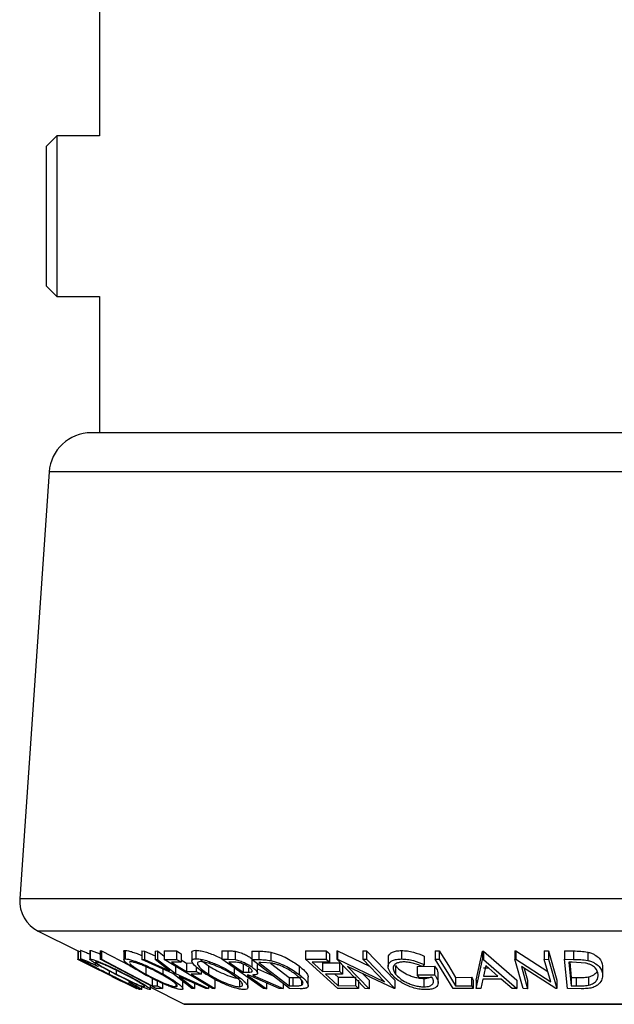
# Model space of a CAD drawing. Extents: x 5 to 292, y 5 to 205.
# Drawn here: x 152 to 161, y 118 to 133 of the extents above; entities that cross this region are included whole.
import ezdxf

# ---------------------------------------------------------------- set-up
doc = ezdxf.new("R2010")
doc.units = 0
doc.layers.get('0').update_dxf_attribs({"linetype": 'CONTINUOUS'})

msp = doc.modelspace()

# ---------------------------------------------------------------- linework, layer by layer
at = {"color": 7, "linetype": 'CONTINUOUS'}
for p, q in [((152.976, 138.665), (152.976, 131.321)), ((152.34, 131.321), (152.183, 131.164)), ((152.976, 131.321), (152.34, 131.321)), ((152.34, 131.321), (152.34, 128.94)), ((152.183, 131.164), (152.183, 129.098)), ((152.183, 129.098), (152.34, 128.94)), ((152.34, 128.94), (152.976, 128.94)), ((152.976, 128.94), (152.976, 126.915)), ((168.184, 126.915), (152.85, 126.915)), ((152.227, 126.333), (151.79, 119.997)), ((152.065, 119.516), (152.652, 119.222)), ((152.652, 119.223), (152.652, 119.098)), ((152.655, 119.225), (152.658, 119.225)), ((152.655, 119.225), (152.655, 119.1)), ((152.658, 119.225), (152.693, 119.207)), ((152.658, 119.225), (152.658, 119.1)), ((152.693, 119.227), (152.693, 119.102)), ((152.695, 119.227), (152.694, 119.23)), ((152.694, 119.23), (152.694, 119.105)), ((152.829, 119.224), (152.829, 119.099)), ((152.832, 119.224), (152.835, 119.229)), ((152.835, 119.229), (152.835, 119.104)), ((152.985, 119.224), (153.005, 119.224)), ((152.985, 119.224), (152.985, 119.099)), ((153.005, 119.224), (153.005, 119.099)), ((153.334, 119.216), (153.334, 119.091)), ((153.357, 119.23), (153.357, 119.105)), ((153.605, 119.222), (153.643, 119.221)), ((153.605, 119.222), (153.605, 119.097)), ((153.643, 119.221), (153.799, 119.15)), ((153.643, 119.221), (153.643, 119.096)), ((153.799, 119.221), (153.836, 119.222)), ((153.799, 119.221), (153.799, 119.096)), ((153.836, 119.222), (153.936, 119.143)), ((153.836, 119.222), (153.836, 119.097)), ((153.936, 119.222), (154.117, 119.222)), ((153.936, 119.222), (153.936, 119.097)), ((154.117, 119.222), (154.117, 119.097)), ((154.187, 119.18), (154.187, 119.055)), ((154.346, 119.2), (154.346, 119.075)), ((154.405, 119.232), (154.405, 119.107)), ((154.789, 119.225), (154.879, 119.224)), ((154.789, 119.225), (154.789, 119.1)), ((154.879, 119.224), (154.879, 119.099)), ((154.99, 119.218), (154.99, 119.093)), ((155.237, 119.221), (155.339, 119.219)), ((155.237, 119.221), (155.237, 119.096)), ((155.339, 119.219), (155.339, 119.094)), ((155.519, 119.203), (155.519, 119.078)), ((156.033, 119.224), (156.343, 119.224)), ((156.033, 119.224), (156.033, 119.099)), ((156.343, 119.224), (156.343, 119.099)), ((156.39, 119.181), (156.39, 119.056)), ((156.498, 119.225), (156.51, 119.225)), ((156.498, 119.225), (156.498, 119.1)), ((156.51, 119.225), (156.983, 118.998)), ((156.51, 119.225), (156.51, 119.1)), ((156.885, 119.224), (156.94, 119.225)), ((156.885, 119.224), (156.885, 119.099)), ((156.94, 119.225), (157.363, 118.788)), ((156.94, 119.225), (156.94, 119.1)), ((157.459, 119.228), (157.459, 119.103)), ((157.798, 119.147), (157.798, 119.022)), ((157.958, 119.225), (158.019, 119.225)), ((157.958, 119.225), (157.958, 119.1)), ((158.019, 119.225), (158.019, 119.1)), ((158.568, 118.789), (158.661, 119.221)), ((158.661, 119.221), (158.676, 119.221)), ((158.661, 119.221), (158.661, 119.096)), ((158.676, 119.221), (159.174, 118.789)), ((158.676, 119.221), (158.676, 119.096)), ((159.144, 119.223), (159.158, 119.223)), ((159.144, 119.223), (159.144, 119.098)), ((159.158, 119.223), (159.633, 118.917)), ((159.158, 119.223), (159.158, 119.098)), ((159.581, 119.222), (159.644, 119.223)), ((159.581, 119.222), (159.581, 119.097)), ((159.644, 119.223), (159.768, 118.788)), ((159.644, 119.223), (159.644, 119.098)), ((159.881, 119.223), (160.015, 119.222)), ((159.881, 119.223), (159.881, 119.098)), ((160.015, 119.222), (160.015, 119.097)), ((160.226, 119.206), (160.226, 119.081)), ((152.652, 119.098), (153.522, 118.663)), ((152.653, 119.097), (152.652, 119.098)), ((153.319, 118.764), (152.653, 119.097)), ((152.655, 119.1), (152.658, 119.1)), ((152.909, 119.058), (152.909, 119.016)), ((152.909, 119.016), (152.955, 118.989)), ((152.985, 119.099), (153.005, 119.099)), ((153.815, 118.664), (152.985, 119.099)), ((154.065, 118.885), (153.605, 119.097)), ((153.605, 119.097), (153.643, 119.096)), ((153.643, 119.096), (154.013, 118.926)), ((153.662, 119.002), (153.662, 118.877)), ((153.799, 119.096), (153.836, 119.097)), ((154.013, 118.926), (153.799, 119.096)), ((153.836, 119.097), (154.103, 118.885)), ((153.936, 119.097), (154.117, 119.097)), ((154.653, 118.664), (153.936, 119.097)), ((154.187, 119.055), (154.042, 119.054)), ((154.103, 119.01), (154.103, 118.885)), ((154.187, 119.091), (154.266, 119.043)), ((154.266, 119.043), (154.358, 119.044)), ((154.266, 119.043), (154.266, 118.918)), ((154.412, 118.987), (154.412, 118.919)), ((154.594, 119.003), (154.594, 118.878)), ((155.409, 118.663), (154.789, 119.1)), ((154.789, 119.1), (154.879, 119.099)), ((154.879, 119.099), (154.99, 119.093)), ((154.975, 119.056), (154.895, 119.056)), ((155.106, 119.033), (155.106, 118.908)), ((155.797, 118.663), (155.237, 119.096)), ((155.237, 119.096), (155.339, 119.094)), ((155.238, 119.109), (155.238, 118.984)), ((155.322, 118.894), (155.322, 119.019)), ((155.373, 119.052), (155.339, 119.053)), ((155.339, 119.053), (155.792, 118.703)), ((155.542, 119.039), (155.373, 119.052)), ((155.515, 119.041), (155.792, 118.828)), ((155.938, 118.999), (155.938, 118.874)), ((156.033, 119.099), (156.343, 119.099)), ((156.515, 118.663), (156.033, 119.099)), ((156.39, 119.056), (156.135, 119.055)), ((156.285, 119.044), (156.538, 119.045)), ((156.285, 119.044), (156.285, 118.919)), ((156.92, 118.663), (156.498, 119.1)), ((156.498, 119.1), (156.51, 119.1)), ((156.51, 119.1), (157.208, 118.765)), ((156.538, 119.045), (156.538, 118.92)), ((156.586, 119.003), (156.586, 118.878)), ((157.35, 118.663), (156.659, 118.992)), ((156.659, 118.992), (156.978, 118.662)), ((156.885, 119.099), (156.94, 119.1)), ((157.208, 118.765), (156.885, 119.099)), ((156.94, 119.1), (157.363, 118.663)), ((157.262, 119.114), (157.262, 118.989)), ((157.371, 119.004), (157.371, 118.879)), ((157.695, 118.992), (157.952, 118.995)), ((157.695, 118.992), (157.695, 118.867)), ((157.798, 119.022), (157.776, 118.99)), ((157.952, 118.995), (157.952, 118.87)), ((157.958, 119.1), (158.019, 119.1)), ((158.227, 118.664), (157.958, 119.1)), ((158.568, 118.664), (158.661, 119.096)), ((158.661, 119.096), (158.676, 119.096)), ((158.676, 119.096), (159.174, 118.664)), ((158.712, 119.004), (158.678, 118.846)), ((158.893, 118.846), (158.712, 119.004)), ((159.268, 118.663), (159.144, 119.098)), ((159.144, 119.098), (159.158, 119.098)), ((159.158, 119.098), (159.676, 118.764)), ((159.754, 118.663), (159.24, 118.991)), ((159.24, 118.991), (159.334, 118.662)), ((159.581, 119.097), (159.644, 119.098)), ((159.676, 118.764), (159.581, 119.097)), ((159.644, 119.098), (159.768, 118.663)), ((159.924, 118.663), (159.881, 119.098)), ((159.881, 119.098), (160.015, 119.097)), ((159.993, 119.055), (159.947, 119.055)), ((159.947, 119.055), (159.981, 118.703)), ((159.959, 119.055), (159.981, 118.828)), ((160.193, 119.042), (159.993, 119.055)), ((160.446, 119.001), (160.444, 118.985)), ((160.446, 119.001), (160.446, 118.876)), ((153.117, 118.926), (153.117, 118.878)), ((153.157, 118.844), (153.284, 118.781)), ((153.158, 118.845), (153.319, 118.764)), ((153.223, 118.937), (153.223, 118.877)), ((153.915, 118.954), (153.915, 118.881)), ((154.348, 118.664), (154.065, 118.885)), ((154.103, 118.885), (154.592, 118.664)), ((154.554, 118.663), (154.156, 118.844)), ((154.156, 118.844), (154.386, 118.663)), ((154.266, 118.918), (154.412, 118.919)), ((154.482, 118.877), (154.337, 118.876)), ((154.482, 118.928), (154.482, 118.877)), ((154.977, 118.967), (154.977, 118.882)), ((155.106, 118.908), (155.185, 118.907)), ((155.192, 118.865), (155.166, 118.865)), ((155.185, 118.967), (155.185, 118.907)), ((155.643, 118.663), (155.192, 118.865)), ((155.248, 118.865), (155.7, 118.664)), ((155.322, 118.957), (155.546, 118.857)), ((156.285, 118.919), (156.538, 118.92)), ((156.586, 118.878), (156.333, 118.877)), ((156.47, 118.877), (156.521, 118.831)), ((156.883, 118.886), (156.978, 118.787)), ((157.695, 118.867), (157.952, 118.87)), ((157.727, 118.825), (157.695, 118.867)), ((158.005, 118.752), (158.005, 118.877)), ((158.678, 118.971), (158.749, 118.971)), ((158.678, 118.846), (158.893, 118.846)), ((159.284, 118.963), (159.334, 118.787)), ((153.324, 118.763), (153.404, 118.724)), ((153.404, 118.764), (153.461, 118.739)), ((153.731, 118.653), (153.731, 118.708)), ((153.755, 118.83), (153.755, 118.705)), ((153.755, 118.705), (153.83, 118.706)), ((153.83, 118.779), (153.83, 118.706)), ((153.91, 118.741), (153.91, 118.664)), ((154.11, 118.731), (154.11, 118.691)), ((154.213, 118.664), (154.213, 118.789)), ((154.386, 118.739), (154.386, 118.663)), ((154.592, 118.7), (154.592, 118.664)), ((154.689, 118.788), (154.689, 118.663)), ((155.052, 118.789), (155.052, 118.691)), ((155.18, 118.682), (155.18, 118.807)), ((155.454, 118.747), (155.454, 118.662)), ((155.7, 118.738), (155.7, 118.664)), ((155.792, 118.828), (155.848, 118.827)), ((155.792, 118.828), (155.792, 118.703)), ((155.792, 118.703), (155.848, 118.702)), ((155.848, 118.827), (155.848, 118.702)), ((155.975, 118.789), (155.975, 118.713)), ((156.074, 118.708), (156.074, 118.833)), ((156.521, 118.831), (156.775, 118.832)), ((156.521, 118.831), (156.521, 118.706)), ((156.521, 118.706), (156.775, 118.707)), ((156.775, 118.832), (156.775, 118.707)), ((156.822, 118.789), (156.822, 118.664)), ((156.978, 118.787), (156.978, 118.662)), ((157.363, 118.788), (157.363, 118.663)), ((157.917, 118.827), (157.727, 118.825)), ((157.792, 118.814), (157.792, 118.689)), ((158.263, 118.83), (158.498, 118.831)), ((158.263, 118.83), (158.263, 118.705)), ((158.263, 118.705), (158.498, 118.706)), ((158.498, 118.831), (158.498, 118.706)), ((158.524, 118.789), (158.524, 118.664)), ((158.568, 118.789), (158.568, 118.664)), ((158.67, 118.804), (158.639, 118.663)), ((158.94, 118.804), (158.67, 118.804)), ((159.106, 118.663), (158.94, 118.804)), ((159.174, 118.789), (159.174, 118.664)), ((159.334, 118.787), (159.334, 118.662)), ((159.768, 118.788), (159.768, 118.663)), ((159.981, 118.828), (160.056, 118.827)), ((159.981, 118.828), (159.981, 118.703)), ((159.981, 118.703), (160.056, 118.702)), ((160.056, 118.827), (160.056, 118.702)), ((160.24, 118.838), (160.24, 118.713)), ((153.522, 118.663), (153.522, 118.663)), ((153.528, 118.664), (153.525, 118.664)), ((153.527, 118.664), (153.527, 118.662)), ((153.527, 118.662), (153.528, 118.663)), ((153.602, 118.652), (153.602, 118.69)), ((153.731, 118.683), (154.231, 118.433)), ((153.91, 118.664), (153.815, 118.664)), ((154.386, 118.663), (154.348, 118.664)), ((154.592, 118.664), (154.554, 118.663)), ((154.689, 118.663), (154.653, 118.664)), ((155.454, 118.662), (155.409, 118.663)), ((155.7, 118.664), (155.643, 118.663)), ((155.954, 118.661), (155.797, 118.663)), ((156.822, 118.664), (156.515, 118.663)), ((156.978, 118.662), (156.92, 118.663)), ((157.363, 118.663), (157.35, 118.663)), ((158.524, 118.664), (158.227, 118.664)), ((158.639, 118.663), (158.568, 118.664)), ((159.174, 118.664), (159.106, 118.663)), ((159.334, 118.662), (159.268, 118.663)), ((159.768, 118.663), (159.754, 118.663)), ((160.129, 118.661), (159.924, 118.663)), ((154.242, 118.43), (166.792, 118.43))]:
    msp.add_line(p, q, dxfattribs=at)
at = {"color": 8, "linetype": 'CONTINUOUS'}
for p, q in [((168.807, 126.333), (152.227, 126.333)), ((169.244, 119.997), (151.79, 119.997)), ((168.969, 119.516), (152.065, 119.516)), ((166.803, 118.433), (154.231, 118.433))]:
    msp.add_line(p, q, dxfattribs=at)
at = {"color": 7, "linetype": 'CONTINUOUS', "flags": 128}
for points in [[(153.005, 119.224), (153.425, 119.004), (153.446, 118.992)], [(154.117, 119.222), (154.156, 119.199), (154.187, 119.18)], [(156.343, 119.224), (156.369, 119.2), (156.39, 119.181)], [(158.019, 119.225), (158.156, 119.004), (158.263, 118.83)], [(153.525, 118.664), (153.037, 118.908), (152.655, 119.1)], [(152.658, 119.1), (153.145, 118.856), (153.528, 118.664)], [(153.005, 119.099), (153.425, 118.879), (153.755, 118.705)], [(154.042, 119.054), (154.168, 118.978), (154.266, 118.918)], [(154.117, 119.097), (154.156, 119.074), (154.187, 119.055)], [(154.895, 119.056), (155.013, 118.973), (155.106, 118.908)], [(156.135, 119.055), (156.219, 118.979), (156.285, 118.919)], [(156.343, 119.099), (156.369, 119.075), (156.39, 119.056)], [(158.019, 119.1), (158.156, 118.879), (158.263, 118.705)], [(154.337, 118.876), (154.534, 118.757), (154.689, 118.663)], [(154.412, 118.919), (154.451, 118.895), (154.482, 118.877)], [(155.166, 118.865), (155.327, 118.752), (155.454, 118.662)], [(156.333, 118.877), (156.438, 118.781), (156.521, 118.706)], [(156.538, 118.92), (156.565, 118.897), (156.586, 118.878)], [(153.83, 118.706), (153.875, 118.683), (153.91, 118.664)], [(156.775, 118.707), (156.801, 118.683), (156.822, 118.664)], [(158.498, 118.831), (158.513, 118.808), (158.524, 118.789)], [(158.498, 118.706), (158.513, 118.683), (158.524, 118.664)]]:
    msp.add_lwpolyline(points, dxfattribs=at)
at = {"color": 7, "linetype": 'CONTINUOUS'}
for centre, radius, start, end in [((152.85, 126.29), 0.625, 90, 176.0548), ((152.289, 119.963), 0.5, 176.0548, 243.4349), ((154.242, 118.455), 0.025, 243.4349, 270)]:
    msp.add_arc(centre, radius, start, end, dxfattribs=at)
for points, knots in [([(152.694, 119.23), (152.7, 119.229), (152.713, 119.226), (152.763, 119.207), (152.808, 119.187), (152.829, 119.178)], [0, 0, 0, 0, 0.339789, 0.679949, 1, 1, 1, 1]), ([(152.835, 119.229), (152.844, 119.228), (152.862, 119.225), (152.914, 119.207), (152.958, 119.19), (152.983, 119.18), (152.985, 119.179)], [0, 0, 0, 0, 0.329074, 0.656751, 0.968575, 1, 1, 1, 1]), ([(153.336, 119.216), (153.336, 119.218), (153.333, 119.227), (153.347, 119.229), (153.357, 119.23)], [0, 0, 0, 0, 0.278733, 1, 1, 1, 1]), ([(153.357, 119.23), (153.371, 119.228), (153.4, 119.226), (153.464, 119.208), (153.534, 119.184), (153.582, 119.164), (153.605, 119.155)], [0, 0, 0, 0, 0.260221, 0.519368, 0.765446, 1, 1, 1, 1]), ([(154.348, 119.2), (154.347, 119.202), (154.344, 119.214), (154.359, 119.227), (154.39, 119.23), (154.405, 119.232)], [0, 0, 0, 0, 0.109784, 0.555222, 1, 1, 1, 1]), ([(154.405, 119.232), (154.425, 119.231), (154.465, 119.228), (154.541, 119.211), (154.621, 119.184), (154.706, 119.151), (154.76, 119.124), (154.789, 119.11)], [0, 0, 0, 0, 0.193251, 0.385822, 0.567919, 0.772735, 1, 1, 1, 1]), ([(154.879, 119.224), (154.896, 119.224), (154.931, 119.223), (154.97, 119.22), (154.99, 119.218)], [0, 0, 0, 0, 0.501198, 1, 1, 1, 1]), ([(154.99, 119.218), (155.001, 119.215), (155.023, 119.211), (155.071, 119.197), (155.128, 119.174), (155.189, 119.142), (155.221, 119.12), (155.238, 119.109)], [0, 0, 0, 0, 0.125061, 0.249972, 0.499735, 0.749521, 1, 1, 1, 1]), ([(155.339, 119.219), (155.367, 119.219), (155.422, 119.218), (155.487, 119.208), (155.519, 119.203)], [0, 0, 0, 0, 0.5020441, 1, 1, 1, 1]), ([(155.519, 119.203), (155.54, 119.198), (155.583, 119.187), (155.666, 119.158), (155.8, 119.098), (155.883, 119.039), (155.938, 118.999)], [0, 0, 0, 0, 0.126309, 0.251782, 0.501536, 1, 1, 1, 1]), ([(157.268, 119.114), (157.267, 119.127), (157.264, 119.151), (157.288, 119.182), (157.325, 119.207), (157.383, 119.224), (157.434, 119.227), (157.459, 119.228)], [0, 0, 0, 0, 0.202927, 0.402263, 0.601716, 0.800806, 1, 1, 1, 1]), ([(157.459, 119.228), (157.488, 119.227), (157.546, 119.224), (157.668, 119.199), (157.746, 119.168), (157.798, 119.147)], [0, 0, 0, 0, 0.2503, 0.500361, 1, 1, 1, 1]), ([(160.015, 119.222), (160.051, 119.222), (160.123, 119.221), (160.192, 119.211), (160.226, 119.206)], [0, 0, 0, 0, 0.502248, 1, 1, 1, 1]), ([(160.226, 119.206), (160.245, 119.2), (160.283, 119.19), (160.345, 119.16), (160.423, 119.099), (160.437, 119.04), (160.446, 119.001)], [0, 0, 0, 0, 0.126348, 0.251841, 0.501587, 1, 1, 1, 1]), ([(153.101, 118.883), (153.051, 118.908), (152.952, 118.958), (152.838, 119.017), (152.763, 119.058), (152.717, 119.084), (152.692, 119.101), (152.694, 119.103), (152.694, 119.105)], [0, 0, 0, 0, 0.250243, 0.498186, 0.623593, 0.749185, 0.874335, 1, 1, 1, 1]), ([(152.694, 119.105), (152.7, 119.104), (152.713, 119.101), (152.765, 119.081), (152.831, 119.052), (152.883, 119.028), (152.909, 119.016)], [0, 0, 0, 0, 0.249623, 0.499518, 0.749214, 1, 1, 1, 1]), ([(152.955, 118.989), (152.935, 118.999), (152.893, 119.018), (152.838, 119.042), (152.796, 119.058), (152.785, 119.061), (152.779, 119.062)], [0, 0, 0, 0, 0.249356, 0.498432, 0.748914, 1, 1, 1, 1]), ([(152.779, 119.062), (152.779, 119.061), (152.779, 119.058), (152.803, 119.043), (152.838, 119.022), (152.9, 118.989), (152.994, 118.939), (153.076, 118.898), (153.117, 118.878)], [0, 0, 0, 0, 0.12388, 0.247594, 0.373227, 0.499462, 0.748564, 1, 1, 1, 1]), ([(153.208, 118.878), (153.16, 118.903), (153.064, 118.953), (152.958, 119.012), (152.888, 119.053), (152.848, 119.08), (152.825, 119.099), (152.832, 119.102), (152.835, 119.104)], [0, 0, 0, 0, 0.249534, 0.497522, 0.623039, 0.748425, 0.873885, 1, 1, 1, 1]), ([(152.835, 119.104), (152.844, 119.103), (152.862, 119.1), (152.914, 119.082), (152.981, 119.056), (153.077, 119.015), (153.206, 118.955), (153.305, 118.905), (153.355, 118.88)], [0, 0, 0, 0, 0.125412, 0.249919, 0.375159, 0.50077, 0.749256, 1, 1, 1, 1]), ([(152.918, 119.061), (152.916, 119.06), (152.912, 119.057), (152.931, 119.041), (152.963, 119.019), (153.019, 118.986), (153.106, 118.937), (153.184, 118.897), (153.223, 118.877)], [0, 0, 0, 0, 0.126034, 0.251609, 0.376103, 0.501613, 0.751226, 1, 1, 1, 1]), ([(153.341, 118.879), (153.301, 118.899), (153.22, 118.939), (153.117, 118.987), (153.039, 119.021), (152.986, 119.042), (152.941, 119.058), (152.926, 119.06), (152.918, 119.061)], [0, 0, 0, 0, 0.249833, 0.499002, 0.624389, 0.749487, 0.875, 1, 1, 1, 1]), ([(153.634, 118.879), (153.59, 118.904), (153.502, 118.953), (153.412, 119.013), (153.36, 119.054), (153.335, 119.081), (153.33, 119.1), (153.348, 119.103), (153.357, 119.105)], [0, 0, 0, 0, 0.24975, 0.497901, 0.623505, 0.748873, 0.874203, 1, 1, 1, 1]), ([(153.357, 119.105), (153.371, 119.103), (153.4, 119.101), (153.465, 119.083), (153.539, 119.057), (153.643, 119.016), (153.773, 118.956), (153.868, 118.906), (153.915, 118.881)], [0, 0, 0, 0, 0.125519, 0.250014, 0.37527, 0.501043, 0.749512, 1, 1, 1, 1]), ([(153.435, 119.062), (153.427, 119.061), (153.417, 119.06), (153.419, 119.053), (153.42, 119.051)], [0, 0, 0, 0, 0.7755514, 1, 1, 1, 1]), ([(153.423, 119.041), (153.428, 119.034), (153.439, 119.02), (153.482, 118.986), (153.555, 118.938), (153.626, 118.897), (153.662, 118.877)], [0, 0, 0, 0, 0.166421, 0.334125, 0.667609, 1, 1, 1, 1]), ([(153.887, 118.879), (153.849, 118.899), (153.773, 118.94), (153.668, 118.988), (153.585, 119.021), (153.526, 119.042), (153.471, 119.058), (153.447, 119.061), (153.435, 119.062)], [0, 0, 0, 0, 0.249937, 0.499052, 0.624415, 0.749536, 0.875024, 1, 1, 1, 1]), ([(154.551, 118.88), (154.514, 118.905), (154.441, 118.955), (154.377, 119.014), (154.348, 119.056), (154.343, 119.083), (154.358, 119.102), (154.389, 119.105), (154.405, 119.107)], [0, 0, 0, 0, 0.249587, 0.497754, 0.623331, 0.748597, 0.874005, 1, 1, 1, 1]), ([(154.405, 119.107), (154.425, 119.106), (154.465, 119.103), (154.542, 119.085), (154.622, 119.059), (154.728, 119.017), (154.853, 118.957), (154.936, 118.907), (154.977, 118.882)], [0, 0, 0, 0, 0.125267, 0.249664, 0.374897, 0.500612, 0.749184, 1, 1, 1, 1]), ([(154.473, 119.064), (154.461, 119.063), (154.436, 119.06), (154.425, 119.043), (154.429, 119.022), (154.451, 118.988), (154.504, 118.939), (154.564, 118.898), (154.594, 118.878)], [0, 0, 0, 0, 0.125654, 0.251107, 0.376162, 0.501628, 0.751215, 1, 1, 1, 1]), ([(154.935, 118.88), (154.902, 118.901), (154.835, 118.941), (154.735, 118.989), (154.65, 119.023), (154.586, 119.044), (154.523, 119.06), (154.49, 119.063), (154.473, 119.064)], [0, 0, 0, 0, 0.249979, 0.499103, 0.624444, 0.749578, 0.875042, 1, 1, 1, 1]), ([(154.479, 119.091), (154.488, 119.082), (154.516, 119.054), (154.562, 119.024), (154.594, 119.003)], [0, 0, 0, 0, 0.325565, 1, 1, 1, 1]), ([(154.594, 119.003), (154.627, 118.983), (154.693, 118.942), (154.812, 118.884), (154.92, 118.841), (155.003, 118.82), (155.036, 118.817), (155.052, 118.816)], [0, 0, 0, 0, 0.250712, 0.499895, 0.749666, 0.874756, 1, 1, 1, 1]), ([(155.19, 118.983), (155.175, 118.993), (155.153, 119.008), (155.115, 119.026), (155.085, 119.038), (155.053, 119.049), (155.014, 119.055), (154.99, 119.055), (154.975, 119.056)], [0, 0, 0, 0, 0.248806, 0.373847, 0.499091, 0.624209, 0.749169, 1, 1, 1, 1]), ([(154.99, 119.093), (155.001, 119.09), (155.023, 119.086), (155.071, 119.072), (155.128, 119.049), (155.189, 119.017), (155.221, 118.995), (155.238, 118.984)], [0, 0, 0, 0, 0.125061, 0.249972, 0.499735, 0.749521, 1, 1, 1, 1]), ([(155.339, 119.094), (155.367, 119.094), (155.422, 119.093), (155.487, 119.083), (155.519, 119.078)], [0, 0, 0, 0, 0.502044, 1, 1, 1, 1]), ([(155.519, 119.078), (155.54, 119.073), (155.582, 119.062), (155.665, 119.033), (155.8, 118.973), (155.883, 118.914), (155.938, 118.874)], [0, 0, 0, 0, 0.125175, 0.249828, 0.500684, 1, 1, 1, 1]), ([(155.889, 118.873), (155.844, 118.905), (155.775, 118.954), (155.662, 119.004), (155.593, 119.027), (155.559, 119.035), (155.542, 119.039)], [0, 0, 0, 0, 0.49892, 0.748921, 0.874702, 1, 1, 1, 1]), ([(155.938, 118.999), (155.968, 118.975), (156.026, 118.926), (156.07, 118.868), (156.072, 118.841), (156.072, 118.833)], [0, 0, 0, 0, 0.420183, 0.840988, 1, 1, 1, 1]), ([(157.309, 118.88), (157.293, 118.905), (157.26, 118.956), (157.26, 119.015), (157.287, 119.056), (157.325, 119.082), (157.383, 119.099), (157.434, 119.102), (157.459, 119.103)], [0, 0, 0, 0, 0.250134, 0.49824, 0.623668, 0.749164, 0.874339, 1, 1, 1, 1]), ([(157.495, 119.06), (157.475, 119.059), (157.435, 119.056), (157.39, 119.041), (157.358, 119.021), (157.333, 118.989), (157.333, 118.94), (157.358, 118.9), (157.371, 118.879)], [0, 0, 0, 0, 0.1242, 0.248644, 0.374962, 0.501187, 0.749476, 1, 1, 1, 1]), ([(157.371, 119.004), (157.391, 118.983), (157.43, 118.941), (157.509, 118.89), (157.587, 118.855), (157.653, 118.834), (157.724, 118.818), (157.769, 118.816), (157.792, 118.814)], [0, 0, 0, 0, 0.249613, 0.498859, 0.62429, 0.749755, 0.875112, 1, 1, 1, 1]), ([(157.459, 119.103), (157.488, 119.102), (157.546, 119.099), (157.668, 119.074), (157.746, 119.043), (157.798, 119.022)], [0, 0, 0, 0, 0.2503, 0.500361, 1, 1, 1, 1]), ([(157.776, 118.99), (157.733, 119.007), (157.669, 119.033), (157.568, 119.055), (157.519, 119.058), (157.495, 119.06)], [0, 0, 0, 0, 0.498613, 0.749836, 1, 1, 1, 1]), ([(157.952, 118.995), (157.97, 118.971), (158, 118.93), (157.999, 118.892), (157.999, 118.877)], [0, 0, 0, 0, 0.608851, 1, 1, 1, 1]), ([(160.015, 119.097), (160.051, 119.097), (160.123, 119.096), (160.192, 119.086), (160.226, 119.081)], [0, 0, 0, 0, 0.5022475, 1, 1, 1, 1]), ([(160.381, 118.874), (160.373, 118.907), (160.362, 118.956), (160.294, 119.006), (160.242, 119.029), (160.209, 119.038), (160.193, 119.042)], [0, 0, 0, 0, 0.498935, 0.748919, 0.874696, 1, 1, 1, 1]), ([(160.226, 119.081), (160.245, 119.076), (160.283, 119.065), (160.344, 119.036), (160.422, 118.975), (160.437, 118.915), (160.446, 118.876)], [0, 0, 0, 0, 0.125118, 0.249897, 0.500276, 1, 1, 1, 1]), ([(153.418, 118.727), (153.366, 118.752), (153.263, 118.802), (153.155, 118.856), (153.101, 118.883)], [0, 0, 0, 0, 0.499587, 1, 1, 1, 1]), ([(153.117, 118.878), (153.158, 118.857), (153.241, 118.815), (153.345, 118.765), (153.419, 118.73), (153.468, 118.708), (153.504, 118.693), (153.514, 118.691), (153.519, 118.69)], [0, 0, 0, 0, 0.2500373, 0.4978781, 0.623252, 0.7488875, 0.8742142, 1, 1, 1, 1]), ([(153.725, 118.648), (153.716, 118.65), (153.698, 118.653), (153.645, 118.672), (153.579, 118.7), (153.484, 118.742), (153.357, 118.803), (153.258, 118.853), (153.208, 118.878)], [0, 0, 0, 0, 0.125444, 0.250234, 0.375631, 0.501089, 0.749499, 1, 1, 1, 1]), ([(153.223, 118.877), (153.263, 118.856), (153.343, 118.816), (153.465, 118.758), (153.561, 118.715), (153.62, 118.694), (153.634, 118.692), (153.642, 118.69)], [0, 0, 0, 0, 0.250688, 0.499892, 0.749668, 0.87476, 1, 1, 1, 1]), ([(153.642, 118.69), (153.644, 118.692), (153.649, 118.695), (153.631, 118.711), (153.6, 118.733), (153.545, 118.768), (153.458, 118.818), (153.38, 118.858), (153.341, 118.879)], [0, 0, 0, 0, 0.126074, 0.251736, 0.376593, 0.502153, 0.751563, 1, 1, 1, 1]), ([(153.355, 118.88), (153.404, 118.855), (153.5, 118.804), (153.626, 118.732), (153.708, 118.679), (153.735, 118.653), (153.728, 118.65), (153.725, 118.648)], [0, 0, 0, 0, 0.250745, 0.499342, 0.749558, 0.874602, 1, 1, 1, 1]), ([(154.188, 118.648), (154.174, 118.65), (154.145, 118.653), (154.08, 118.672), (154.006, 118.7), (153.905, 118.742), (153.775, 118.803), (153.681, 118.853), (153.634, 118.879)], [0, 0, 0, 0, 0.125238, 0.24986, 0.375193, 0.500778, 0.749395, 1, 1, 1, 1]), ([(153.662, 118.877), (153.7, 118.857), (153.776, 118.816), (153.9, 118.758), (154.004, 118.716), (154.075, 118.694), (154.099, 118.692), (154.11, 118.691)], [0, 0, 0, 0, 0.250683, 0.499891, 0.749672, 0.874748, 1, 1, 1, 1]), ([(154.11, 118.691), (154.118, 118.692), (154.132, 118.695), (154.128, 118.711), (154.11, 118.733), (154.069, 118.768), (153.995, 118.818), (153.923, 118.859), (153.887, 118.879)], [0, 0, 0, 0, 0.126055, 0.25169, 0.3764, 0.50195, 0.751439, 1, 1, 1, 1]), ([(153.915, 118.881), (153.96, 118.855), (154.048, 118.805), (154.153, 118.732), (154.212, 118.679), (154.215, 118.653), (154.197, 118.65), (154.188, 118.648)], [0, 0, 0, 0, 0.250668, 0.499176, 0.749288, 0.874335, 1, 1, 1, 1]), ([(155.119, 118.648), (155.099, 118.65), (155.059, 118.653), (154.982, 118.672), (154.903, 118.7), (154.799, 118.743), (154.675, 118.804), (154.593, 118.854), (154.551, 118.88)], [0, 0, 0, 0, 0.125312, 0.249985, 0.375356, 0.500838, 0.749275, 1, 1, 1, 1]), ([(154.594, 118.878), (154.627, 118.858), (154.693, 118.817), (154.812, 118.759), (154.92, 118.716), (155.003, 118.695), (155.036, 118.692), (155.052, 118.691)], [0, 0, 0, 0, 0.250712, 0.499895, 0.749666, 0.874756, 1, 1, 1, 1]), ([(155.052, 118.691), (155.064, 118.692), (155.089, 118.695), (155.102, 118.712), (155.099, 118.734), (155.078, 118.769), (155.025, 118.819), (154.965, 118.86), (154.935, 118.88)], [0, 0, 0, 0, 0.126073, 0.251721, 0.376531, 0.502073, 0.751541, 1, 1, 1, 1]), ([(154.977, 118.882), (155.014, 118.856), (155.088, 118.806), (155.162, 118.733), (155.189, 118.68), (155.166, 118.653), (155.134, 118.65), (155.119, 118.648)], [0, 0, 0, 0, 0.250519, 0.498972, 0.749069, 0.874266, 1, 1, 1, 1]), ([(155.185, 118.907), (155.2, 118.907), (155.223, 118.908), (155.243, 118.915), (155.246, 118.926), (155.239, 118.939), (155.224, 118.958), (155.204, 118.973), (155.19, 118.983)], [0, 0, 0, 0, 0.250721, 0.375968, 0.500965, 0.620152, 0.750135, 1, 1, 1, 1]), ([(155.238, 118.984), (155.257, 118.969), (155.296, 118.94), (155.324, 118.905), (155.322, 118.883), (155.301, 118.869), (155.269, 118.866), (155.248, 118.865)], [0, 0, 0, 0, 0.251126, 0.499016, 0.622806, 0.746829, 1, 1, 1, 1]), ([(155.975, 118.713), (155.981, 118.717), (155.994, 118.725), (156, 118.748), (155.98, 118.796), (155.926, 118.842), (155.889, 118.873)], [0, 0, 0, 0, 0.125301, 0.250449, 0.500437, 1, 1, 1, 1]), ([(155.938, 118.874), (155.968, 118.85), (156.027, 118.801), (156.069, 118.741), (156.077, 118.699), (156.06, 118.674), (156.014, 118.662), (155.974, 118.661), (155.954, 118.661)], [0, 0, 0, 0, 0.250441, 0.499241, 0.625495, 0.74979, 0.873895, 1, 1, 1, 1]), ([(157.497, 118.732), (157.457, 118.756), (157.376, 118.803), (157.332, 118.854), (157.309, 118.88)], [0, 0, 0, 0, 0.499678, 1, 1, 1, 1]), ([(157.371, 118.879), (157.391, 118.858), (157.43, 118.816), (157.509, 118.765), (157.587, 118.73), (157.653, 118.709), (157.724, 118.693), (157.769, 118.691), (157.792, 118.689)], [0, 0, 0, 0, 0.250498, 0.498914, 0.624717, 0.750579, 0.87518, 1, 1, 1, 1]), ([(157.792, 118.814), (157.808, 118.815), (157.84, 118.816), (157.88, 118.826), (157.897, 118.837), (157.906, 118.842)], [0, 0, 0, 0, 0.334009, 0.666722, 1, 1, 1, 1]), ([(157.952, 118.87), (157.969, 118.846), (158.002, 118.797), (158.009, 118.737), (157.987, 118.695), (157.953, 118.668), (157.895, 118.652), (157.847, 118.649), (157.822, 118.648)], [0, 0, 0, 0, 0.250776, 0.499197, 0.624517, 0.749551, 0.874333, 1, 1, 1, 1]), ([(160.446, 118.876), (160.445, 118.851), (160.445, 118.802), (160.406, 118.742), (160.352, 118.7), (160.291, 118.674), (160.212, 118.662), (160.156, 118.661), (160.129, 118.661)], [0, 0, 0, 0, 0.250047, 0.498559, 0.624544, 0.748897, 0.873522, 1, 1, 1, 1]), ([(160.24, 118.838), (160.254, 118.842), (160.283, 118.851), (160.327, 118.874), (160.346, 118.895), (160.359, 118.909)], [0, 0, 0, 0, 0.2512261, 0.5019001, 1, 1, 1, 1]), ([(160.24, 118.713), (160.254, 118.717), (160.283, 118.726), (160.326, 118.749), (160.378, 118.797), (160.38, 118.843), (160.381, 118.874)], [0, 0, 0, 0, 0.126004, 0.251732, 0.501557, 1, 1, 1, 1]), ([(153.519, 118.69), (153.52, 118.691), (153.521, 118.693), (153.486, 118.717), (153.437, 118.745), (153.404, 118.764)], [0, 0, 0, 0, 0.250122, 0.500672, 1, 1, 1, 1]), ([(153.6, 118.649), (153.595, 118.65), (153.585, 118.651), (153.543, 118.669), (153.485, 118.695), (153.44, 118.716), (153.418, 118.727)], [0, 0, 0, 0, 0.250551, 0.5004375, 0.7497178, 1, 1, 1, 1]), ([(153.461, 118.739), (153.482, 118.727), (153.524, 118.703), (153.573, 118.674), (153.603, 118.653), (153.601, 118.65), (153.6, 118.649)], [0, 0, 0, 0, 0.2497549, 0.4986537, 0.7485875, 1, 1, 1, 1]), ([(155.848, 118.827), (155.873, 118.827), (155.921, 118.826), (155.957, 118.834), (155.975, 118.838)], [0, 0, 0, 0, 0.501716, 1, 1, 1, 1]), ([(155.848, 118.702), (155.873, 118.702), (155.921, 118.701), (155.957, 118.709), (155.975, 118.713)], [0, 0, 0, 0, 0.5017157, 1, 1, 1, 1]), ([(157.822, 118.648), (157.794, 118.649), (157.738, 118.651), (157.649, 118.67), (157.567, 118.698), (157.52, 118.721), (157.497, 118.732)], [0, 0, 0, 0, 0.2503771, 0.4999842, 0.7494278, 1, 1, 1, 1]), ([(157.792, 118.689), (157.808, 118.69), (157.84, 118.691), (157.88, 118.701), (157.908, 118.716), (157.932, 118.742), (157.94, 118.779), (157.925, 118.811), (157.917, 118.827)], [0, 0, 0, 0, 0.125329, 0.250171, 0.375225, 0.500499, 0.74969, 1, 1, 1, 1]), ([(160.056, 118.827), (160.087, 118.827), (160.15, 118.827), (160.21, 118.834), (160.24, 118.838)], [0, 0, 0, 0, 0.5019715, 1, 1, 1, 1]), ([(160.056, 118.702), (160.087, 118.702), (160.15, 118.702), (160.21, 118.709), (160.24, 118.713)], [0, 0, 0, 0, 0.501971, 1, 1, 1, 1]), ([(153.528, 118.672), (153.541, 118.666), (153.567, 118.654), (153.576, 118.652), (153.58, 118.651)], [0, 0, 0, 0, 0.474358, 1, 1, 1, 1])]:
    msp.add_open_spline(points, degree=3, knots=knots, dxfattribs=at)

doc.saveas('drawing.dxf')
